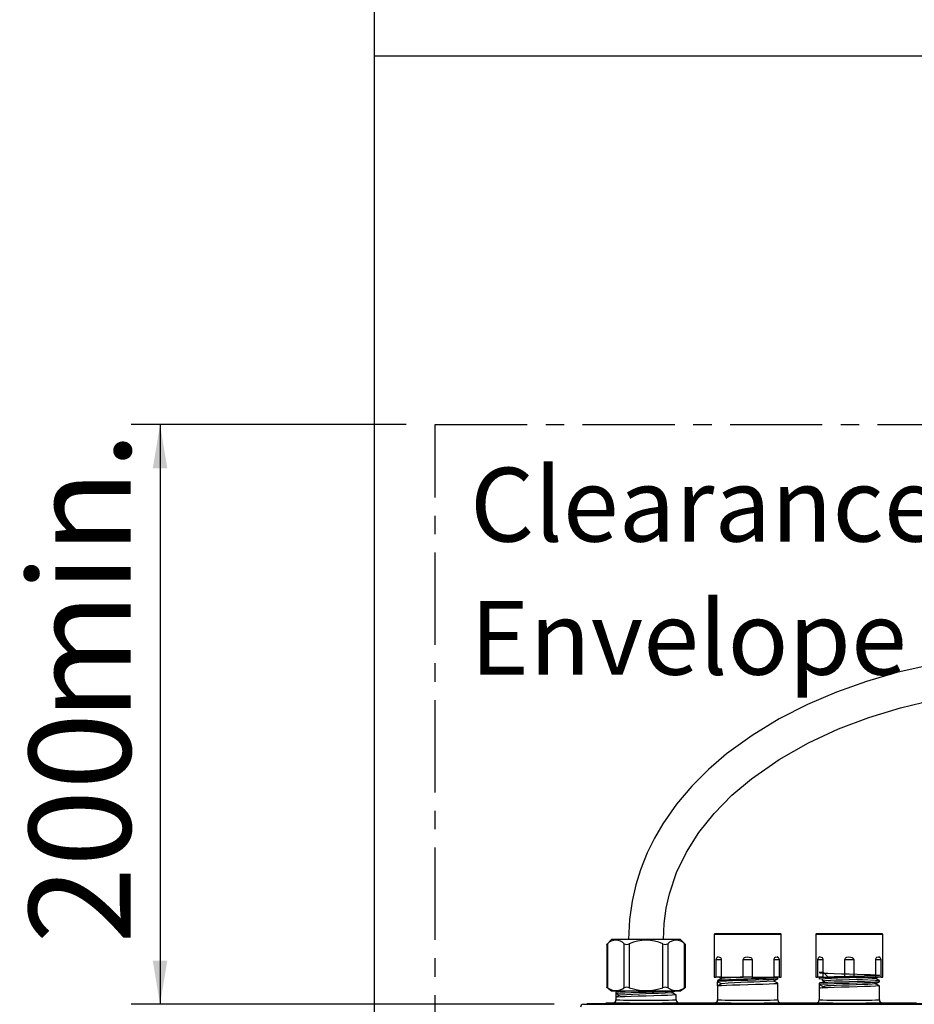
# Model space of a CAD drawing. Extents: x -40 to 841, y -34 to 591.
# Drawn here: x 22 to 83, y 195 to 263 of the extents above; entities that cross this region are included whole.
import ezdxf

# ---------------------------------------------------------------- set-up
doc = ezdxf.new("R2010")
doc.units = 0
doc.linetypes.add('CENTER', pattern=[10.16, 6.35, -1.27, 1.27, -1.27])
doc.linetypes.add('PHANTOM', pattern=[12.7, 6.35, -1.27, 1.27, -1.27, 1.27, -1.27])
doc.layers.get('0').update_dxf_attribs({"linetype": 'CONTINUOUS'})
doc.styles.add('SLDTEXTSTYLE2', font='TXT', dxfattribs={"width": 0.605})
doc.dimstyles.new('SLDDIMSTYLE0', dxfattribs={"dimtxt": 5.172414, "dimasz": 3, "dimexe": 0, "dimexo": 0.0625, "dimgap": 1.293103, "dimtad": 1, "dimdec": 0, "dimlfac": 5, "dimrnd": 1e-09, "dimzin": 12, "dimtxsty": 'SLDTEXTSTYLE2', "dimsah": 1, "dimcen": 0.09, "dimazin": 3, "dimtfac": 1, "dimtdec": 0, "dimtofl": 0, "dimtmove": 0, "dimatfit": 3, "dimtolj": 1, "dimtzin": 12})
doc.dimstyles.new('SLDDIMSTYLE12', dxfattribs={"dimtxt": 5.172414, "dimasz": 3, "dimexe": 0, "dimexo": 0.0625, "dimgap": 1.293103, "dimtad": 0, "dimtih": 1, "dimtoh": 1, "dimdec": 0, "dimlfac": 3, "dimrnd": 1e-09, "dimzin": 12, "dimtxsty": 'SLDTEXTSTYLE2', "dimblk1": 'NONE', "dimblk2": 'NONE', "dimsah": 1, "dimcen": 0, "dimazin": 3, "dimtfac": 1, "dimtdec": 0, "dimtmove": 0, "dimatfit": 3, "dimtolj": 1, "dimtzin": 12})
doc.dimstyles.new('SLDDIMSTYLE2', dxfattribs={"dimtxt": 5.172414, "dimasz": 3, "dimexe": 0, "dimexo": 0.0625, "dimgap": 1.293103, "dimtad": 0, "dimtih": 1, "dimtoh": 1, "dimdec": 0, "dimlfac": 5, "dimrnd": 1e-09, "dimzin": 12, "dimtxsty": 'SLDTEXTSTYLE2', "dimblk1": 'NONE', "dimblk2": 'NONE', "dimsah": 1, "dimcen": 0, "dimazin": 3, "dimtfac": 1, "dimtdec": 0, "dimtmove": 0, "dimatfit": 3, "dimtolj": 1, "dimtzin": 12})
doc.dimstyles.new('SLDDIMSTYLE8', dxfattribs={"dimtxt": 5.172414, "dimasz": 3, "dimexe": 0, "dimexo": 0.0625, "dimgap": 1.293103, "dimtad": 0, "dimtih": 1, "dimtoh": 1, "dimdec": 0, "dimlfac": 3, "dimrnd": 1e-09, "dimzin": 12, "dimtxsty": 'SLDTEXTSTYLE2', "dimblk1": 'NONE', "dimblk2": 'NONE', "dimsah": 1, "dimcen": 0, "dimazin": 3, "dimtfac": 1, "dimtdec": 0, "dimtmove": 0, "dimatfit": 3, "dimtolj": 1, "dimtzin": 12})
doc.dimstyles.new('SLDDIMSTYLE9', dxfattribs={"dimtxt": 5.172414, "dimasz": 3, "dimexe": 0, "dimexo": 0.0625, "dimgap": 1.293103, "dimtad": 0, "dimtih": 1, "dimtoh": 1, "dimdec": 0, "dimlfac": 3, "dimrnd": 1e-09, "dimzin": 12, "dimtxsty": 'SLDTEXTSTYLE2', "dimblk1": 'NONE', "dimblk2": 'NONE', "dimsah": 1, "dimcen": 0, "dimazin": 3, "dimtfac": 1, "dimtdec": 0, "dimtmove": 0, "dimatfit": 3, "dimtolj": 1, "dimtzin": 12})

# ---------------------------------------------------------------- blocks, each defined once
blk = doc.blocks.new('_D_4')
at = {"color": 7, "linetype": 'CONTINUOUS'}
for p, q in [((48.476, 235.011), (29.527, 235.011)), ((31.527, 235.011), (31.527, 195.081)), ((58.686, 195.081), (29.527, 195.081))]:
    blk.add_line(p, q, dxfattribs=at)
for points in [[(31.527, 235.011), (31.027, 232.011), (32.027, 232.011)], [(31.527, 195.081), (32.027, 198.081), (31.027, 198.081)]]:
    blk.add_solid(points, dxfattribs=at)
at = {"color": 7, "linetype": 'CONTINUOUS', "char_height": 7, "attachment_point": 1, "rotation": 90, "style": 'SLDTEXTSTYLE2'}
for s, insert in [('min.', (22.503, 214.603)), ('200', (22.503, 199.262))]:
    blk.add_mtext(s, dxfattribs=dict(at, insert=insert))
blk = doc.blocks.new('SW_NOTE_20')
at = {"color": 0, "linetype": 'CONTINUOUS', "char_height": 5.0831, "attachment_point": 1, "style": 'SLDTEXTSTYLE2'}
for s, insert in [('Clearance', (0, 6.552)), ('Envelope', (0, -2.62))]:
    blk.add_mtext(s, dxfattribs=dict(at, insert=insert))
blk = doc.blocks.new('_D_10')
at = {"color": 7, "linetype": 'CONTINUOUS'}
blk.add_line((146.869, 423.076), (256.645, 423.076), dxfattribs=at)
at = {"color": 7, "linetype": 'CONTINUOUS', "char_height": 7, "attachment_point": 1, "style": 'SLDTEXTSTYLE2'}
for s, insert in [('Hole for HydroTap Arc,', (169.85, 443.086)), ('%%c', (148.456, 443.086)), ('35', (158.893, 443.086)), ('HydroTap Cube or Elite Taps', (148.456, 432.1))]:
    blk.add_mtext(s, dxfattribs=dict(at, insert=insert))
blk = doc.blocks.new('_NONE')
blk = doc.blocks.new('_D_30')
at = {"color": 7, "linetype": 'CONTINUOUS'}
blk.add_line((614.915, 338.244), (635.709, 338.244), dxfattribs=at)
at = {"color": 7, "linetype": 'CONTINUOUS', "char_height": 7, "attachment_point": 1, "style": 'SLDTEXTSTYLE2'}
for s, insert in [('%%c', (616.503, 358.254)), ('35', (626.939, 358.254)), ('hole', (619.502, 347.268))]:
    blk.add_mtext(s, dxfattribs=dict(at, insert=insert))
blk = doc.blocks.new('_D_31')
at = {"color": 7, "linetype": 'CONTINUOUS'}
blk.add_line((507.921, 354.295), (443.849, 354.295), dxfattribs=at)
at = {"color": 7, "linetype": 'CONTINUOUS', "char_height": 7, "attachment_point": 1, "style": 'SLDTEXTSTYLE2'}
for s, insert in [('3-', (457.329, 385.291)), ('%%c', (464.339, 385.291)), ('10', (474.776, 385.291)), ('holes', (485.732, 385.291)), ('@ 155mm P.C.D.', (443.849, 374.305)), ('equispaced', (462.963, 363.319))]:
    blk.add_mtext(s, dxfattribs=dict(at, insert=insert))
blk = doc.blocks.new('_D_44')
at = {"color": 7, "linetype": 'CONTINUOUS'}
blk.add_line((799.174, 337.596), (819.968, 337.596), dxfattribs=at)
at = {"color": 7, "linetype": 'CONTINUOUS', "char_height": 7, "attachment_point": 1, "style": 'SLDTEXTSTYLE2'}
for s, insert in [('%%c', (800.762, 357.605)), ('35', (811.199, 357.605)), ('hole', (803.761, 346.619))]:
    blk.add_mtext(s, dxfattribs=dict(at, insert=insert))
blk = doc.blocks.new('_D_45')
at = {"color": 7, "linetype": 'CONTINUOUS'}
blk.add_line((718.643, 350.827), (669.329, 350.827), dxfattribs=at)
at = {"color": 7, "linetype": 'CONTINUOUS', "char_height": 7, "attachment_point": 1, "style": 'SLDTEXTSTYLE2'}
for s, insert in [('%%c', (675.06, 370.837)), ('hole', (700.839, 370.837)), ('108', (685.497, 370.837)), ('for font bowl', (669.329, 359.851))]:
    blk.add_mtext(s, dxfattribs=dict(at, insert=insert))

msp = doc.modelspace()

# ---------------------------------------------------------------- linework, layer by layer
at = {"color": 7, "linetype": 'CONTINUOUS'}
for p, q in [((46.268075, 276.400855), (46.268075, 96.40086)), ((218.765526, 260.400858), (46.268075, 260.400858)), ((62.634515, 199.540857), (62.297415, 199.203757)), ((65.005797, 199.540857), (62.634515, 199.540857)), ((67.377078, 199.540857), (65.005797, 199.540857)), ((67.714184, 199.203757), (67.377078, 199.540857)), ((69.705796, 199.896863), (69.705796, 196.946862)), ((69.755798, 199.94686), (74.2558, 199.94686)), ((74.305796, 196.946862), (74.305796, 199.896863)), ((76.705795, 199.896863), (76.705795, 196.946862)), ((76.755797, 199.94686), (81.255799, 199.94686)), ((81.305795, 196.946862), (81.305795, 199.896863)), ((62.296396, 199.203661), (62.296396, 196.252527)), ((67.715197, 196.252527), (67.715197, 199.203661)), ((69.821649, 198.146859), (69.821649, 196.946862)), ((70.182603, 198.146859), (70.182603, 196.946862)), ((71.703117, 196.946862), (71.703117, 198.146859)), ((72.308474, 198.146859), (72.308474, 196.946862)), ((73.828995, 196.946862), (73.828995, 198.146859)), ((74.189948, 196.946862), (74.189948, 198.146859)), ((76.821648, 198.146859), (76.821648, 196.946862)), ((77.182602, 198.146859), (77.182602, 196.946862)), ((78.703117, 196.946862), (78.703117, 198.146859)), ((79.308479, 198.146859), (79.308479, 196.946862)), ((80.828994, 196.946862), (80.828994, 198.146859)), ((81.189948, 196.946862), (81.189948, 198.146859)), ((69.705796, 196.946862), (69.821649, 196.946862)), ((70.182603, 196.946862), (69.821649, 196.946862)), ((69.931399, 196.720233), (69.931399, 196.635773)), ((70.182603, 196.946862), (71.703117, 196.946862)), ((72.308474, 196.946862), (71.703117, 196.946862)), ((72.308474, 196.946862), (73.828995, 196.946862)), ((74.189948, 196.946862), (73.828995, 196.946862)), ((74.071198, 196.896389), (73.975056, 196.946862)), ((74.080198, 196.817198), (74.080198, 196.901658)), ((74.189948, 196.946862), (74.305796, 196.946862)), ((76.705795, 196.946862), (76.821648, 196.946862)), ((77.182602, 196.946862), (76.821648, 196.946862)), ((76.931381, 196.901646), (76.931381, 196.81721)), ((77.144431, 196.946862), (77.106827, 196.925655)), ((77.182602, 196.946862), (78.703117, 196.946862)), ((79.308479, 196.946862), (78.703117, 196.946862)), ((79.308479, 196.946862), (80.828994, 196.946862)), ((81.189948, 196.946862), (80.828994, 196.946862)), ((81.080216, 196.635785), (81.080216, 196.720221)), ((81.189948, 196.946862), (81.305795, 196.946862)), ((62.296396, 196.254447), (62.634515, 196.000859)), ((67.377078, 196.000859), (67.715197, 196.254447)), ((70.197188, 196.497407), (69.931399, 196.635773)), ((69.931399, 196.357372), (69.931399, 196.635773)), ((69.931399, 196.357372), (69.931399, 195.380863)), ((74.080198, 195.380863), (74.080198, 196.538809)), ((76.931381, 196.538797), (76.931381, 196.454349)), ((76.931381, 196.454349), (77.198797, 196.315148)), ((76.931381, 196.454349), (76.931381, 196.175935)), ((76.931381, 196.175935), (76.931381, 195.380863)), ((81.080216, 195.380863), (81.080216, 196.357366)), ((62.634515, 196.000859), (67.377078, 196.000859)), ((62.931382, 195.92022), (62.931382, 195.835784)), ((63.197189, 195.697412), (62.931382, 195.835784)), ((62.931382, 195.835784), (62.931382, 195.557364)), ((62.931382, 195.557364), (62.931382, 195.380863)), ((67.080217, 195.380863), (67.080217, 195.738795)), ((60.686218, 195.080861), (116.286226, 195.080861)), ((60.942125, 195.130857), (60.942125, 195.080861)), ((60.942125, 195.130857), (61.542123, 195.130857)), ((61.362486, 195.100858), (61.362486, 195.080861)), ((61.362486, 195.100858), (79.362487, 195.100858)), ((61.542123, 195.130857), (101.161137, 195.130857)), ((62.286287, 195.176938), (62.305807, 195.178857)), ((62.305807, 195.18086), (62.731379, 195.18086)), ((63.628488, 195.134857), (63.628488, 195.130857)), ((63.701218, 195.134857), (63.628488, 195.134857)), ((63.867837, 195.134857), (63.701218, 195.134857)), ((63.701218, 195.134857), (63.701218, 195.130857)), ((63.867837, 195.134857), (63.867837, 195.130857)), ((63.942265, 195.134857), (63.867837, 195.134857)), ((63.942265, 195.134857), (63.942265, 195.130857)), ((64.110308, 195.134857), (63.942265, 195.134857)), ((64.110308, 195.134857), (64.110308, 195.130857)), ((64.183032, 195.134857), (64.110308, 195.134857)), ((64.183032, 195.134857), (64.183032, 195.130857)), ((64.313292, 195.134857), (64.237582, 195.134857)), ((64.237582, 195.134857), (64.237582, 195.130857)), ((64.313292, 195.134857), (64.313292, 195.130857)), ((64.374369, 195.134857), (64.313292, 195.134857)), ((64.374369, 195.134857), (64.374369, 195.130857)), ((64.519399, 195.134857), (64.374369, 195.134857)), ((64.592122, 195.134857), (64.519399, 195.134857)), ((64.519399, 195.134857), (64.519399, 195.130857)), ((64.618974, 195.134857), (64.592122, 195.134857)), ((64.592122, 195.134857), (64.592122, 195.130857)), ((64.618974, 195.134857), (64.618974, 195.130857)), ((64.680194, 195.134857), (64.618974, 195.134857)), ((64.680194, 195.134857), (64.680194, 195.130857)), ((64.728486, 195.134857), (64.680194, 195.134857)), ((64.801215, 195.134857), (64.728486, 195.134857)), ((64.728486, 195.134857), (64.728486, 195.130857)), ((65.096104, 195.134857), (64.801215, 195.134857)), ((64.801215, 195.134857), (64.801215, 195.130857)), ((65.096104, 195.134857), (65.096104, 195.130857)), ((65.173941, 195.134857), (65.096104, 195.134857)), ((65.432464, 195.134857), (65.173941, 195.134857)), ((65.173941, 195.134857), (65.173941, 195.130857)), ((65.432464, 195.134857), (65.432464, 195.130857)), ((65.510308, 195.134857), (65.432464, 195.134857)), ((65.510308, 195.134857), (65.510308, 195.130857)), ((65.628486, 195.134857), (65.628486, 195.130857)), ((65.862578, 195.134857), (65.862578, 195.130857)), ((66.083037, 195.134857), (66.083037, 195.130857)), ((67.280214, 195.18086), (69.731396, 195.18086)), ((70.628487, 195.134857), (70.628487, 195.130857)), ((70.701217, 195.134857), (70.628487, 195.134857)), ((70.701217, 195.134857), (70.701217, 195.130857)), ((70.867836, 195.134857), (70.701217, 195.134857)), ((70.867836, 195.134857), (70.867836, 195.130857)), ((70.94227, 195.134857), (70.867836, 195.134857)), ((70.94227, 195.134857), (70.94227, 195.130857)), ((71.002578, 195.134857), (70.94227, 195.134857)), ((71.037578, 195.134857), (71.037578, 195.130857)), ((71.10846, 195.134857), (71.10846, 195.130857)), ((71.314853, 195.134857), (71.314853, 195.130857)), ((71.520817, 195.134857), (71.520817, 195.130857)), ((71.592128, 195.134857), (71.592128, 195.130857)), ((71.683037, 195.134857), (71.592128, 195.134857)), ((71.683037, 195.134857), (71.683037, 195.130857)), ((71.906757, 195.134857), (71.906757, 195.130857)), ((72.128486, 195.134857), (72.128486, 195.130857)), ((72.219395, 195.134857), (72.128486, 195.134857)), ((72.219395, 195.134857), (72.219395, 195.130857)), ((72.410309, 195.134857), (72.219395, 195.134857)), ((72.483032, 195.134857), (72.410309, 195.134857)), ((72.410309, 195.134857), (72.410309, 195.130857)), ((72.483032, 195.134857), (72.483032, 195.130857)), ((72.673946, 195.134857), (72.483032, 195.134857)), ((72.673946, 195.134857), (72.673946, 195.130857)), ((72.766697, 195.134857), (72.673946, 195.134857)), ((73.027634, 195.134857), (72.94681, 195.134857)), ((73.027634, 195.134857), (73.027634, 195.130857)), ((73.110306, 195.134857), (73.027634, 195.134857)), ((73.110306, 195.134857), (73.110306, 195.130857)), ((74.280196, 195.18086), (76.731377, 195.18086)), ((77.628487, 195.134857), (77.628487, 195.130857)), ((77.701216, 195.134857), (77.628487, 195.134857)), ((77.701216, 195.134857), (77.701216, 195.130857)), ((77.867835, 195.134857), (77.701216, 195.134857)), ((77.867835, 195.134857), (77.867835, 195.130857)), ((77.942269, 195.134857), (77.867835, 195.134857)), ((77.942269, 195.134857), (77.942269, 195.130857)), ((78.110307, 195.134857), (77.942269, 195.134857)), ((78.110307, 195.134857), (78.110307, 195.130857)), ((78.183036, 195.134857), (78.110307, 195.134857)), ((78.183036, 195.134857), (78.183036, 195.130857)), ((78.3194, 195.134857), (78.3194, 195.130857)), ((78.392124, 195.134857), (78.3194, 195.134857)), ((78.392124, 195.134857), (78.392124, 195.130857)), ((78.473943, 195.134857), (78.473943, 195.130857)), ((78.519397, 195.134857), (78.473943, 195.134857)), ((78.592127, 195.134857), (78.519397, 195.134857)), ((78.519397, 195.134857), (78.519397, 195.130857)), ((78.592127, 195.134857), (78.592127, 195.130857)), ((78.705906, 195.134857), (78.592127, 195.134857)), ((78.705906, 195.134857), (78.705906, 195.130857)), ((78.727245, 195.134857), (78.705906, 195.134857)), ((78.801214, 195.134857), (78.72849, 195.134857)), ((78.72849, 195.134857), (78.72849, 195.130857)), ((79.096102, 195.134857), (78.801214, 195.134857)), ((78.801214, 195.134857), (78.801214, 195.130857)), ((79.096102, 195.134857), (79.096102, 195.130857)), ((79.173946, 195.134857), (79.096102, 195.134857)), ((79.173946, 195.134857), (79.173946, 195.130857)), ((79.492127, 195.134857), (79.173946, 195.134857)), ((79.362487, 195.100858), (79.362487, 195.080861)), ((79.492127, 195.134857), (79.492127, 195.130857)), ((79.601216, 195.134857), (79.601216, 195.130857)), ((79.673945, 195.134857), (79.601216, 195.134857)), ((79.673945, 195.134857), (79.673945, 195.130857)), ((79.766702, 195.134857), (79.673945, 195.134857)), ((80.027639, 195.134857), (79.946815, 195.134857)), ((80.027639, 195.134857), (80.027639, 195.130857)), ((80.110305, 195.134857), (80.027639, 195.134857)), ((80.110305, 195.134857), (80.110305, 195.130857)), ((81.280213, 195.18086), (83.645796, 195.18086)), ((83.162003, 195.134857), (83.162003, 195.130857)), ((83.377486, 195.134857), (83.162003, 195.134857))]:
    msp.add_line(p, q, dxfattribs=at)
at = {"color": 5, "linetype": 'CENTER'}
for p, q in [((50.47622, 128.40086), (50.47622, 235.01075)), ((50.47622, 235.01075), (126.47622, 235.01075))]:
    msp.add_line(p, q, dxfattribs=at)
at = {"color": 8, "linetype": 'PHANTOM'}
for p, q in [((74.305796, 199.896863), (69.705796, 199.896863)), ((81.305795, 199.896863), (76.705795, 199.896863)), ((62.349986, 199.248806), (62.349986, 196.2199)), ((63.504689, 196.2199), (63.504689, 199.248806)), ((63.8511, 199.248806), (63.8511, 196.2199)), ((66.160499, 196.2199), (66.160499, 199.248806)), ((66.50691, 199.248806), (66.50691, 196.2199)), ((67.661607, 196.2199), (67.661607, 199.248806)), ((70.182603, 198.146859), (69.821649, 198.146859)), ((72.308474, 198.146859), (71.703117, 198.146859)), ((74.189948, 198.146859), (73.828995, 198.146859)), ((77.182602, 198.146859), (76.821648, 198.146859)), ((79.308479, 198.146859), (78.703117, 198.146859)), ((81.189948, 198.146859), (80.828994, 198.146859)), ((61.542123, 195.130857), (61.542123, 195.100858)), ((62.305807, 195.18086), (62.336063, 195.173296)), ((64.235776, 195.130857), (64.235776, 195.165148)), ((64.235776, 195.165148), (65.610951, 195.165148)), ((66.100573, 195.165148), (71.020042, 195.165148)), ((71.609663, 195.165148), (71.665495, 195.165148)), ((72.146028, 195.165148), (72.883677, 195.165148)), ((72.766697, 195.134857), (72.766697, 195.130857)), ((72.94681, 195.134857), (72.94681, 195.130857)), ((73.082393, 195.165148), (79.883676, 195.165148)), ((79.766702, 195.134857), (79.766702, 195.130857)), ((79.946815, 195.134857), (79.946815, 195.130857)), ((80.082392, 195.165148), (83.359944, 195.165148)), ((83.377486, 195.134857), (83.377486, 195.130857))]:
    msp.add_line(p, q, dxfattribs=at)
at = {"color": 7, "linetype": 'CONTINUOUS', "flags": 128}
for points in [[(86.58539, 218.784836), (84.847581, 218.504742), (82.287168, 217.926196), (80.184417, 217.315618), (78.122997, 216.583863), (76.114827, 215.725878), (74.169957, 214.733723), (72.308301, 213.601592), (70.551436, 212.322977), (69.317275, 211.263815), (68.168091, 210.115936), (67.110568, 208.868018), (66.156035, 207.506755), (65.587913, 206.534126), (65.081977, 205.506292), (64.615648, 204.333416), (64.303278, 203.320578), (64.048516, 202.18753), (63.87481, 200.929168), (63.8058, 199.540857)], [(66.205799, 199.540857), (66.251665, 200.645176), (66.395193, 201.697854), (66.62271, 202.700845), (67.112672, 204.149321), (67.788392, 205.556503), (68.651449, 206.919435), (69.700109, 208.232239), (70.920872, 209.477761), (72.257447, 210.611764), (74.171078, 211.947659), (76.186424, 213.089934), (78.256606, 214.049378), (80.349713, 214.841893), (82.52598, 215.506211), (84.794038, 216.046754), (85.732334, 216.205779)], [(62.297493, 199.203673), (62.296485, 199.202815), (62.312042, 199.216107), (62.349986, 199.248806)], [(67.661607, 199.248806), (67.701947, 199.214057), (67.7141, 199.203673)], [(69.969147, 198.335532), (69.992953, 198.343781), (70.070993, 198.337427), (70.124995, 198.304668), (70.155632, 198.262337), (70.176458, 198.204258), (70.182603, 198.146859)], [(71.703117, 198.146859), (71.71303, 198.203949), (71.741056, 198.254469), (71.784758, 198.295227), (71.844684, 198.324827), (71.963137, 198.343781), (72.115379, 198.337427), (72.211879, 198.304668), (72.263997, 198.262337), (72.298455, 198.204258), (72.308474, 198.146859)], [(73.828995, 198.146859), (73.835068, 198.203949), (73.852044, 198.254469), (73.877918, 198.295227), (73.912203, 198.324827), (73.975986, 198.343781), (74.042808, 198.338059)], [(76.969146, 198.335532), (76.992952, 198.343781), (77.070993, 198.337427), (77.124994, 198.304668), (77.155631, 198.262337), (77.176457, 198.204258), (77.182602, 198.146859)], [(78.703117, 198.146859), (78.713029, 198.203949), (78.741055, 198.254469), (78.784757, 198.295227), (78.844684, 198.324827), (78.963136, 198.343781), (79.115384, 198.337427), (79.211878, 198.304668), (79.263996, 198.262337), (79.298454, 198.204258), (79.308479, 198.146859)], [(80.828994, 198.146859), (80.835068, 198.203949), (80.852043, 198.254469), (80.877917, 198.295227), (80.912208, 198.324827), (80.975985, 198.343781), (81.042808, 198.338059)], [(74.080198, 196.817198), (74.00974, 196.802154), (73.801284, 196.7868), (73.474049, 196.772018), (73.041611, 196.756592), (72.544008, 196.741727), (72.005796, 196.726492), (71.467584, 196.711257), (70.969986, 196.696379), (70.537549, 196.680966), (70.210313, 196.666184), (70.001852, 196.650818), (69.931399, 196.635773)], [(70.202547, 196.863058), (70.068704, 196.793273), (69.934826, 196.723476)], [(70.027899, 196.946862), (70.068472, 196.925714), (70.195573, 196.859434)], [(73.764121, 196.664646), (73.895042, 196.734348), (74.026071, 196.804061)], [(77.538132, 196.946862), (77.210295, 197.294918), (77.001839, 197.279552), (76.931381, 197.264508), (77.001839, 197.249464), (77.210295, 197.234109), (77.537536, 197.219316), (77.969974, 197.203902), (78.467583, 197.189024), (79.005795, 197.17379), (79.544013, 197.158566), (80.041622, 197.143688), (80.47406, 197.128263), (80.801302, 197.113481), (81.009757, 197.098127), (81.080216, 197.083082), (81.009757, 197.068038), (80.801302, 197.052672), (80.47406, 197.03789), (80.041622, 197.022465), (79.544013, 197.007599), (79.005795, 196.992364), (78.467583, 196.977129), (77.969974, 196.962264), (77.537536, 196.946838), (77.210295, 196.932056), (77.001839, 196.91669), (76.931381, 196.901646)], [(81.06504, 196.723464), (81.080216, 196.720221), (81.009757, 196.705177), (80.801302, 196.689823), (80.47406, 196.675029), (80.041622, 196.659615), (79.544013, 196.644738), (79.005795, 196.629503), (78.467583, 196.61428), (77.969974, 196.599403), (77.537536, 196.583977), (77.210295, 196.569195), (77.001839, 196.553841), (76.931381, 196.538797)], [(77.106827, 196.793201), (77.230447, 196.723511), (77.31105, 196.677997)], [(77.3539, 196.702197), (77.230447, 196.632495), (77.106827, 196.562805)], [(80.798011, 196.85581), (80.751424, 196.84439), (80.569839, 196.829024), (80.284786, 196.814242), (79.90809, 196.798816), (79.474633, 196.783951), (79.005795, 196.768716), (78.536963, 196.753481), (78.103506, 196.738615), (77.726811, 196.72319), (77.441757, 196.708408), (77.367782, 196.702149)], [(80.809098, 196.855822), (80.943029, 196.925667), (80.983692, 196.946862)], [(81.076991, 196.723356), (80.943029, 196.793201), (80.816018, 196.859434)], [(62.349986, 196.2199), (62.307274, 196.247485), (62.299424, 196.252516)], [(67.712175, 196.252516), (67.714363, 196.253916), (67.691182, 196.239039), (67.661607, 196.2199)], [(70.202547, 196.500209), (70.068704, 196.430412), (69.934826, 196.360615)], [(69.947033, 196.360716), (70.001852, 196.372422), (70.210313, 196.387776), (70.537549, 196.402564), (70.969986, 196.41799), (71.467584, 196.432855), (72.005796, 196.44809), (72.544008, 196.463325), (73.041611, 196.478191), (73.474049, 196.493616), (73.801284, 196.508398), (74.00974, 196.523752), (74.055117, 196.533444)], [(74.071198, 196.533528), (73.938417, 196.603241), (73.805582, 196.672943)], [(76.931381, 196.454349), (77.001839, 196.469405), (77.210295, 196.484759), (77.537536, 196.499541), (77.969974, 196.514967), (78.467583, 196.529832), (79.005795, 196.545067), (79.544013, 196.560302), (80.041622, 196.575167), (80.47406, 196.590593), (80.801302, 196.605375), (81.009757, 196.620741), (81.080216, 196.635785)], [(81.06504, 196.360603), (81.080216, 196.357366), (81.009757, 196.342322), (80.801302, 196.326962), (80.47406, 196.31218), (80.041622, 196.296754), (79.544013, 196.281883), (79.005795, 196.266648), (78.467583, 196.251419), (77.969974, 196.236547), (77.537536, 196.221122), (77.210295, 196.20634), (77.001839, 196.19098), (76.931381, 196.175935)], [(77.3539, 196.339336), (77.230447, 196.26964), (77.106827, 196.199944)], [(80.798011, 196.492949), (80.751424, 196.481529), (80.569839, 196.466174), (80.284786, 196.45138), (79.90809, 196.435967), (79.474633, 196.421089), (79.005795, 196.405854), (78.536963, 196.390625), (78.103506, 196.375754), (77.726811, 196.360334), (77.441757, 196.345552), (77.367782, 196.339294)], [(80.809098, 196.492961), (80.943029, 196.562805), (81.076991, 196.632638)], [(81.076991, 196.360507), (80.943029, 196.43034), (80.816018, 196.496573)], [(62.931382, 195.835784), (63.001835, 195.850828), (63.210296, 195.866188), (63.537531, 195.88097), (63.969975, 195.896396), (64.467578, 195.911267), (65.005797, 195.926496), (65.544015, 195.941731), (66.041618, 195.956602), (66.474062, 195.972022), (66.801297, 195.986804), (66.992026, 196.000859)], [(67.080217, 195.738795), (67.009758, 195.723751), (66.801297, 195.708391), (66.474062, 195.693609), (66.041618, 195.678183), (65.544015, 195.663312), (65.005797, 195.648077), (64.467578, 195.632848), (63.969975, 195.617976), (63.537531, 195.602551), (63.210296, 195.587769), (63.001835, 195.572409), (62.931382, 195.557364)], [(63.083261, 196.000859), (63.068699, 195.993265), (62.934809, 195.923462)], [(63.202547, 195.700207), (63.068699, 195.630404), (62.934809, 195.560607)], [(66.764116, 195.864638), (66.895049, 195.934352), (67.02609, 196.004066)], [(67.071235, 195.733526), (66.938441, 195.80324), (66.8056, 195.872953)]]:
    msp.add_lwpolyline(points, dxfattribs=at)
at = {"color": 7, "linetype": 'CONTINUOUS'}
for centre, radius, start, end in [((62.927338, 198.702611), 0.794773, 43.41157402, 136.58842598), ((65.005799, 196.724907), 2.7755, 65.41560512, 114.58439488), ((67.084258, 198.702619), 0.794765, 43.41127361, 136.58872639), ((69.755786, 199.896869), 0.049991, 89.98644623, 180.00672349), ((74.255805, 199.896869), 0.049991, 359.99327566, 90.00672434), ((76.755785, 199.896869), 0.049991, 89.98644623, 180.00672349), ((81.255805, 199.896869), 0.049991, 359.99327566, 90.00672434), ((63.677894, 199.54729), 0.345098, 239.87416739, 300.12583261), ((66.333705, 199.541559), 0.340153, 239.38963859, 300.61036141), ((70.021667, 198.146848), 0.200018, 105.49391753, 179.99680004), ((73.989937, 198.146852), 0.200011, 0.00217363, 74.57305404), ((77.021666, 198.146848), 0.200018, 105.49391753, 179.99680004), ((80.989937, 198.146852), 0.200011, 0.00217363, 74.57305404), ((85.920402, -129.374017), 326.486, 92.0827248, 92.80706966), ((72.081609, 176.268967), 20.678652, 90.49026103, 95.18261268), ((82.480306, 96.653507), 100.317286, 91.25153536, 93.17086276), ((62.927338, 196.990926), 0.963232, 233.17380674, 306.82619326), ((63.677894, 195.830537), 0.426149, 66.01845975, 113.98154025), ((65.005799, 199.586584), 3.559199, 251.06913995, 288.93086005), ((66.333705, 195.799482), 0.454699, 67.60915133, 112.39084867), ((67.084258, 196.990912), 0.963219, 233.17342549, 306.82657451), ((77.653294, 74.353743), 122.372842, 91.82409162, 93.48541751), ((62.731378, 195.380863), 0.200004, 270.00009096, 359.99990904), ((64.830072, 173.809301), 22.192291, 90.46553343, 94.90801556), ((70.658568, 73.44473), 122.481972, 91.82493371, 93.48477663), ((67.280211, 195.380854), 0.199994, 179.99724491, 270.00104755), ((69.731395, 195.380863), 0.200004, 270.00009096, 359.99990904), ((74.280192, 195.380854), 0.199994, 179.99724491, 270.00104755), ((76.731377, 195.380863), 0.200004, 270.00009096, 359.99990904), ((81.280216, 195.38086), 0.200001, 179.99920064, 269.99909181), ((60.686227, 194.880855), 0.200006, 90.00242764, 179.99757236), ((62.303389, 195.08529), 0.095188, 100.59097888, 151.39920754), ((65.005797, 398.908683), 203.740519, 269.36037636, 270.63962364), ((72.005796, 398.905751), 203.737587, 269.36037219, 270.63962781), ((79.005795, 398.909183), 203.741019, 269.36037793, 270.63962207)]:
    msp.add_arc(centre, radius, start, end, dxfattribs=at)
at = {"color": 8, "linetype": 'PHANTOM'}
for centre, radius, start, end in [((65.005799, 364.679978), 169.311823, 269.2979915, 270.7020085), ((72.005799, 360.482904), 165.115072, 269.28015373, 270.71984627), ((79.005798, 360.485056), 165.117224, 269.28015691, 270.71984309), ((62.336078, 195.073301), 0.099995, 90.0089286, 144.85888429), ((63.772144, 308.533619), 113.369419, 269.2741992, 270.23431551)]:
    msp.add_arc(centre, radius, start, end, dxfattribs=at)

# ---------------------------------------------------------------- block references
at = {"color": 5, "linetype": 'CONTINUOUS'}
msp.add_blockref('SW_NOTE_20', (52.880711, 225.487563), dxfattribs=at)

# ---------------------------------------------------------------- dimensions: what is measured, and where the dimension line sits
at = {"color": 7, "linetype": 'CONTINUOUS'}
for p1, text, dimstyle, picture, middle in [((1.617928, 6.61031), '<> Hole for HydroTap Arc,\\PHydroTap Cube or Elite Taps', 'SLDDIMSTYLE2', '_D_10', (202.550479, 434.091313)), ((2.798863, 1.810243), '3-<> holes\\P@ 155mm P.C.D.\\Pequispaced', 'SLDDIMSTYLE9', '_D_31', (475.091526, 370.803517)), ((33.226143, 13.855999), '<> hole\\Pfor font bowl', 'SLDDIMSTYLE12', '_D_45', (693.1921, 361.84276)), ((10.300228, 5.478247), '<>\\Phole', 'SLDDIMSTYLE8', '_D_30', (626.105742, 349.259721)), ((10.837953, 4.318162), '<>\\Phole', 'SLDDIMSTYLE9', '_D_44', (810.365035, 348.611129))]:
    dim = msp.add_diameter_dim_2p(p1=p1, p2=(0, 0), text=text, dimstyle=dimstyle, dxfattribs=at)
    dim.commit()
    dim.dimension.update_dxf_attribs({"geometry": picture, "text_midpoint": middle, "dimtype": 163})
dim = msp.add_linear_dim(base=(31.526608, 195.08086), p1=(50.47622, 235.01075), p2=(60.686213, 195.08086), angle=90, text='<> min.', dimstyle='SLDDIMSTYLE0', dxfattribs=at)
dim.commit()
dim.dimension.update_dxf_attribs({"geometry": '_D_4', "text_midpoint": (31.526608, 215.045805), "dimtype": 160})

doc.saveas('drawing.dxf')
